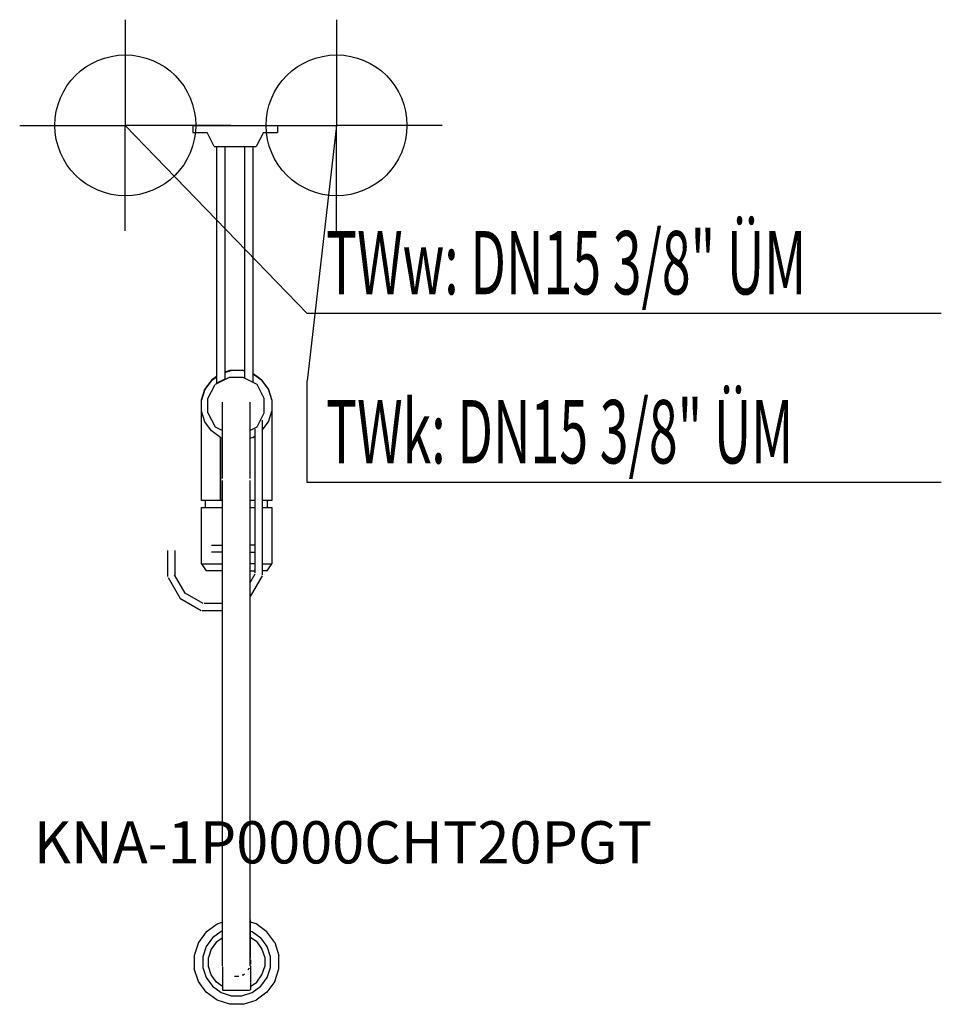
# Model space of a CAD drawing. Units: millimetres. Extents: x 0 to 654, y 0 to 699.
import ezdxf

# ---------------------------------------------------------------- set-up
doc = ezdxf.new("R2010")
doc.units = ezdxf.units.MM
doc.header["$MEASUREMENT"] = 0
doc.linetypes.add('AUSGEZOGEN', pattern=[0, 0])
doc.layers.get('0').update_dxf_attribs({"color": 1, "linetype": 'AUSGEZOGEN', "true_color": 0xff0000})
doc.layers.add('200', color=7, linetype='AUSGEZOGEN')
for name, color, linetype, true_color in [('410', 4, 'AUSGEZOGEN', 0x00ffff), ('550', 2, 'AUSGEZOGEN', 0xffff00), ('WARMWASSER', 4, 'AUSGEZOGEN', 0x00ffff)]:
    doc.layers.add(name, color=color, linetype=linetype, true_color=true_color)
doc.styles.get("Standard").update_dxf_attribs({"font": 'TXT.SHX'})

# ---------------------------------------------------------------- blocks, each defined once
blk = doc.blocks.new('GER_BLOCK_00001')
at = {"layer": '200', "linetype": 'AUSGEZOGEN'}
for p, q in [((123, 624), (123, 619)), ((123, 624), (183, 624)), ((183, 624), (183, 619)), ((123, 619), (133, 619)), ((138, 609), (133, 619)), ((173, 619), (168, 609)), ((173, 619), (183, 619)), ((138, 609), (168, 609)), ((139.7, 609), (139.7, 441)), ((145.7, 609), (145.7, 444)), ((159.7, 609), (159.7, 444.5)), ((165.7, 441.5), (165.7, 609)), ((150.03, 450.17), (145.7, 448.76)), ((145.7, 448.59), (150.04, 450)), ((150.03, 450.17), (157.97, 450.17)), ((157.96, 450), (150.04, 450)), ((159.7, 449.44), (157.96, 450)), ((159.7, 449.61), (157.97, 450.17)), ((171.9, 443.07), (165.7, 447.56)), ((171.9, 442.9), (165.7, 447.41)), ((136.1, 443.07), (131.45, 436.65)), ((136.1, 442.9), (131.45, 436.49)), ((139.7, 445.68), (136.1, 443.07)), ((136.1, 442.9), (139.7, 445.52)), ((148.7, 445), (138.7, 440)), ((140.56, 441.43), (139.7, 441)), ((140.56, 441.43), (141.84, 442.07)), ((141.84, 442.07), (143.56, 442.93)), ((143.56, 442.93), (144.84, 443.57)), ((144.84, 443.57), (145.7, 444)), ((158.7, 445), (148.7, 445)), ((168.7, 440), (158.7, 445)), ((176.55, 436.65), (171.9, 443.07)), ((171.9, 442.9), (176.56, 436.49)), ((129, 429.14), (131.45, 436.65)), ((131.45, 436.49), (129, 428.96)), ((133.7, 430), (138.7, 440)), ((173.7, 430), (168.7, 440)), ((179, 429.14), (176.55, 436.65)), ((176.56, 436.49), (179, 428.96)), ((129, 357.67), (129, 429.14)), ((133.7, 420), (133.7, 430)), ((144, 373.4), (144, 427.5)), ((163.4, 427.5), (163.4, 373.4)), ((173.7, 420), (173.7, 430)), ((179, 428.96), (179, 357.67)), ((131.44, 413.51), (129, 421.04)), ((133.7, 420), (138.7, 410)), ((168.7, 410), (173.7, 420)), ((176.56, 413.51), (179, 421.04)), ((136.1, 407.1), (131.44, 413.51)), ((172.2, 414.6), (172.2, 304.9)), ((172.2, 407.51), (176.56, 413.51)), ((142.51, 402.45), (136.1, 407.1)), ((138.7, 410), (144, 407.35)), ((163.4, 407.35), (168.7, 410)), ((167.2, 306.2), (167.2, 408.4)), ((142.51, 402.45), (144, 401.97)), ((142.52, 357.67), (142.51, 402.45)), ((142.52, 402.45), (142.52, 357.67)), ((165.49, 402.44), (163.4, 401.76)), ((165.49, 402.44), (167.2, 403.68)), ((143.7, 371.8), (143.7, 27.31)), ((163.7, 27.31), (163.7, 371.8)), ((143.7, 357.67), (129, 357.67)), ((132, 352.67), (132, 357.67)), ((167.2, 357.67), (163.7, 357.67)), ((179, 357.67), (172.2, 357.67)), ((176, 352.67), (176, 357.67)), ((129, 312.67), (129, 352.67)), ((129, 352.67), (143.7, 352.67)), ((163.7, 352.67), (167.2, 352.67)), ((172.2, 352.67), (179, 352.67)), ((179, 352.67), (179, 312.67)), ((105.2, 303.66), (105.2, 322.2)), ((110.2, 322.2), (110.2, 304.1)), ((136.09, 326), (143.7, 326)), ((167.2, 326), (163.7, 326)), ((143.7, 321), (136.09, 321)), ((163.7, 321), (167.2, 321)), ((129, 312.67), (143.7, 312.67)), ((129, 312.67), (132.33, 307.67)), ((143.7, 307.67), (132.33, 307.67)), ((167.2, 312.67), (163.7, 312.67)), ((163.7, 307.67), (167.2, 307.67)), ((172.2, 312.67), (179, 312.67)), ((175.67, 307.67), (172.2, 307.67)), ((175.67, 307.67), (179, 312.67)), ((105.39, 302.93), (113.75, 288.55)), ((117.6, 291.8), (110, 305)), ((163.7, 299.49), (167.2, 305.6)), ((172.2, 304.2), (163.7, 289.59)), ((113.6, 288.4), (128.9, 279.5)), ((130.3, 284.5), (117.58, 291.78)), ((143.7, 284.5), (130.9, 284.5)), ((129.6, 279.5), (143.7, 279.5)), ((132.52, 51.48), (140.21, 57.07)), ((140.21, 57.07), (143.7, 58.2)), ((164, 60), (163.7, 60)), ((164, 32.7), (164, 60)), ((167.79, 57.07), (164, 58.3)), ((175.48, 51.47), (167.79, 57.07)), ((132.52, 51.48), (126.93, 43.79)), ((142.97, 51.65), (136.82, 47.19)), ((143.7, 51.89), (142.97, 51.65)), ((164, 51.99), (165.03, 51.65)), ((165.03, 51.65), (171.19, 47.19)), ((181.07, 43.79), (175.48, 51.47)), ((126.93, 43.79), (124, 34.75)), ((136.82, 47.19), (132.35, 41.03)), ((139.68, 44.32), (135.96, 39.19)), ((139.68, 44.32), (143.7, 47.24)), ((168.32, 44.32), (164, 47.45)), ((168.32, 44.32), (172.04, 39.19)), ((175.65, 41.03), (171.19, 47.19)), ((181.07, 43.79), (184, 34.75)), ((132.35, 41.03), (129.99, 33.8)), ((135.96, 39.19), (134, 33.17)), ((172.04, 39.19), (174, 33.17)), ((178.01, 33.8), (175.65, 41.03)), ((124, 34.75), (124, 25.25)), ((129.99, 33.8), (129.99, 26.2)), ((134, 26.83), (134, 33.17)), ((164, 31.58), (164, 28.42)), ((174, 33.17), (174, 26.83)), ((178.01, 26.2), (178.01, 33.8)), ((184, 25.25), (184, 34.75)), ((126.93, 16.21), (124, 25.25)), ((129.99, 26.2), (132.35, 18.97)), ((135.96, 20.81), (134, 26.83)), ((144, 26.8), (144, 10.38)), ((158.08, 20.81), (158.6, 20.98)), ((158.6, 20.98), (159.57, 21.68)), ((162.32, 24.43), (163.02, 25.4)), ((163.02, 25.4), (163.19, 25.92)), ((164, 27.3), (164, 10.38)), ((172.04, 20.81), (174, 26.83)), ((175.65, 18.97), (178.01, 26.2)), ((181.07, 16.21), (184, 25.25)), ((132.52, 8.53), (126.93, 16.21)), ((132.35, 18.97), (136.81, 12.82)), ((139.68, 15.68), (135.96, 20.81)), ((144, 12.55), (139.68, 15.68)), ((152.42, 20), (155.58, 20)), ((164, 12.55), (168.32, 15.68)), ((168.32, 15.68), (172.04, 20.81)), ((171.18, 12.81), (175.65, 18.97)), ((181.07, 16.21), (175.48, 8.52)), ((140.21, 2.94), (132.52, 8.53)), ((136.81, 12.82), (142.97, 8.35)), ((142.97, 8.35), (150.2, 5.99)), ((144, 10), (163.02, 10)), ((144.83, 11.95), (144.81, 11.96)), ((157.8, 5.99), (165.03, 8.35)), ((163.02, 10), (164, 10.38)), ((165.03, 8.35), (171.18, 12.81)), ((175.48, 8.52), (167.79, 2.93)), ((149.25, 0), (140.21, 2.94)), ((158.75, 0), (149.25, 0)), ((150.2, 5.99), (157.8, 5.99)), ((158.75, 0), (167.79, 2.93))]:
    blk.add_line(p, q, dxfattribs=at)
blk.add_attdef('', (0, 0), '', height=1)
blk = doc.blocks.new('INST_BLOCK_00001')
at = {"layer": '410', "linetype": 'AUSGEZOGEN'}
for p in [(225, 699), (150, 624), (300, 624), (225, 549)]:
    blk.add_line(p, (225, 624), dxfattribs=at)
blk.add_circle((225, 624), 50, dxfattribs=at)
blk.add_attdef('', (0, 0), '', height=1)
blk = doc.blocks.new('INST_BLOCK_00002')
at = {"layer": 'WARMWASSER', "linetype": 'AUSGEZOGEN'}
for p in [(75, 699), (0, 624), (150, 624), (75, 549)]:
    blk.add_line(p, (75, 624), dxfattribs=at)
blk.add_circle((75, 624), 50, dxfattribs=at)
blk.add_attdef('', (0, 0), '', height=1)

msp = doc.modelspace()

# ---------------------------------------------------------------- linework, layer by layer
at = {"layer": '410', "linetype": 'AUSGEZOGEN'}
for p, q in [((225, 624), (204, 442.5)), ((204, 370.5), (204, 442.5)), ((654.38, 370.5), (204, 370.5))]:
    msp.add_line(p, q, dxfattribs=at)
at = {"layer": 'WARMWASSER', "linetype": 'AUSGEZOGEN'}
for p in [(75, 624), (654.38, 490.5)]:
    msp.add_line(p, (204, 490.5), dxfattribs=at)

# ---------------------------------------------------------------- block references
at = {"layer": '200'}
msp.add_blockref('GER_BLOCK_00001', (0, 0), dxfattribs=at)
at = {"layer": '410'}
msp.add_blockref('INST_BLOCK_00001', (0, 0), dxfattribs=at)
at = {"layer": 'WARMWASSER'}
msp.add_blockref('INST_BLOCK_00002', (0, 0), dxfattribs=at)

# ---------------------------------------------------------------- texts
at = {"layer": '410', "width": 0.6}
msp.add_text('TWk: DN15 3/8" ÜM', height=45, dxfattribs=at).set_placement((217.5, 384))
at = {"layer": '550', "flags": 1}
msp.add_attdef('KNA-1P0000CHT20PGT', (10, 100), '', height=30, dxfattribs=at)
at = {"layer": 'WARMWASSER', "width": 0.6}
msp.add_text('TWw: DN15 3/8" ÜM', height=45, dxfattribs=at).set_placement((217.5, 504))

doc.saveas('drawing.dxf')
